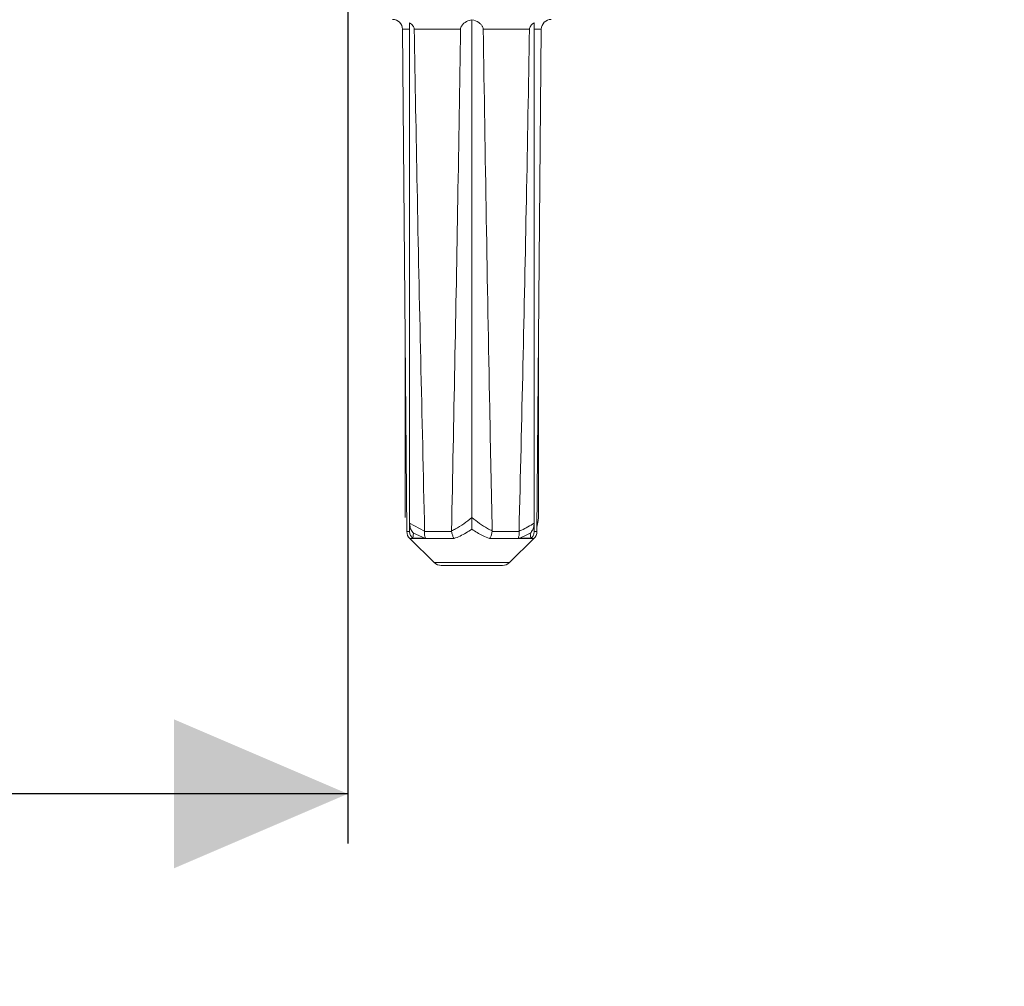
# Model space of a CAD drawing. Units: millimetres. Extents: x 181 to 1321, y 143 to 935.
# Drawn here: x 830 to 929, y 641 to 738 of the extents above; entities that cross this region are included whole.
import ezdxf

# ---------------------------------------------------------------- set-up
doc = ezdxf.new("R2010")
doc.units = ezdxf.units.MM
doc.header["$LTSCALE"] = 5
doc.linetypes.add('SLD-Durchgehend', pattern=[0])
doc.layers.add('MAßLINIE_MAßZEICHNUNGEN', color=7, linetype='SLD-Durchgehend')
doc.styles.add('SLDTEXTSTYLE0', font='Opinion Pro')
doc.dimstyles.new('SLDDIMSTYLE0', dxfattribs={"dimtxt": 26.458333, "dimasz": 17.5, "dimexe": 0, "dimexo": 0.0625, "dimgap": 6.614583, "dimtad": 0, "dimdec": 0, "dimrnd": 1e-09, "dimzin": 12, "dimdsep": 46, "dimtxsty": 'SLDTEXTSTYLE0', "dimsah": 1, "dimcen": 0.09, "dimadec": 0, "dimazin": 3, "dimtfac": 1, "dimtdec": 0, "dimtofl": 0, "dimtmove": 0, "dimatfit": 3, "dimfxl": 0, "dimfrac": 2, "dimtolj": 1, "dimtzin": 12, "dimarcsym": 0})
doc.dimstyles.new('SLDDIMSTYLE1', dxfattribs={"dimtxt": 26.458333, "dimasz": 17.5, "dimexe": 0, "dimexo": 0.0625, "dimgap": 6.614583, "dimtad": 0, "dimdec": 0, "dimrnd": 1e-09, "dimzin": 12, "dimdsep": 46, "dimtxsty": 'SLDTEXTSTYLE0', "dimsah": 1, "dimcen": 0.09, "dimadec": 0, "dimazin": 3, "dimtfac": 1, "dimtdec": 0, "dimtmove": 0, "dimatfit": 0, "dimfxl": 0, "dimfrac": 2, "dimtolj": 1, "dimtzin": 12, "dimarcsym": 0})

# ---------------------------------------------------------------- blocks, each defined once
blk = doc.blocks.new('_D_1')
at = {"layer": 'MAßLINIE_MAßZEICHNUNGEN', "color": 7}
for p, q in [((598.967, 809.102), (598.967, 654.902)), ((862.964, 809.102), (862.964, 654.902)), ((598.967, 659.902), (707.32, 659.902)), ((862.964, 659.902), (768.076, 659.902))]:
    blk.add_line(p, q, dxfattribs=at)
for points in [[(598.967, 659.902), (616.467, 652.402), (616.467, 667.402)], [(862.964, 659.902), (845.464, 667.402), (845.464, 652.402)]]:
    blk.add_solid(points, dxfattribs=at)
at = {"layer": 'MAßLINIE_MAßZEICHNUNGEN', "color": 7, "insert": (707.32, 675.238), "char_height": 26.4583, "attachment_point": 1, "style": 'SLDTEXTSTYLE0'}
blk.add_mtext('264', dxfattribs=at)
blk = doc.blocks.new('_D_3')
at = {"layer": 'MAßLINIE_MAßZEICHNUNGEN', "color": 7}
for p, q in [((971.469, 833.102), (971.469, 863.102)), ((927.965, 833.102), (976.469, 833.102)), ((841.063, 742.602), (976.469, 742.602)), ((971.469, 742.602), (971.469, 712.602))]:
    blk.add_line(p, q, dxfattribs=at)
for points in [[(971.469, 833.102), (978.969, 850.602), (963.969, 850.602)], [(971.469, 742.602), (963.969, 725.102), (978.969, 725.102)]]:
    blk.add_solid(points, dxfattribs=at)
at = {"layer": 'MAßLINIE_MAßZEICHNUNGEN', "color": 7, "insert": (956.133, 767.984), "char_height": 26.4583, "attachment_point": 1, "rotation": 90, "style": 'SLDTEXTSTYLE0'}
blk.add_mtext('90', dxfattribs=at)

msp = doc.modelspace()

# ---------------------------------------------------------------- linework, layer by layer
at = {"color": 7, "linetype": 'SLD-Durchgehend', "lineweight": 18}
for p, q in [((869.187, 737.574), (869.187, 687.164)), ((875.465, 737.873), (875.465, 687.725)), ((881.744, 737.574), (881.744, 687.164)), ((868.474, 736.911), (868.916, 686.316)), ((869.187, 736.911), (868.474, 736.911)), ((874.321, 736.911), (869.663, 736.911)), ((881.268, 736.911), (876.61, 736.911)), ((882.457, 736.911), (881.744, 736.911)), ((882.015, 686.316), (882.457, 736.911)), ((868.754, 704.866), (868.754, 687.725)), ((882.177, 704.866), (882.177, 687.725)), ((882.019, 686.775), (882.15, 687.42)), ((882.132, 687.423), (882.177, 687.725)), ((869.187, 687.164), (870.709, 686.374)), ((869.187, 686.374), (869.187, 687.164)), ((869.188, 686.316), (869.187, 686.374)), ((870.709, 686.374), (870.707, 686.316)), ((873.42, 686.316), (873.415, 686.385)), ((877.516, 686.385), (877.511, 686.316)), ((880.224, 686.316), (880.221, 686.374)), ((881.744, 686.374), (881.743, 686.316)), ((881.744, 687.164), (881.744, 686.374)), ((868.916, 686.316), (869.188, 686.316)), ((869.215, 685.612), (871.68, 683.189)), ((873.674, 685.612), (869.215, 685.612)), ((869.523, 685.639), (869.491, 685.64)), ((869.58, 686.148), (869.523, 685.639)), ((870.738, 685.639), (869.523, 685.639)), ((870.738, 685.639), (869.58, 686.148)), ((870.707, 686.316), (873.42, 686.316)), ((870.806, 685.64), (870.738, 685.639)), ((881.716, 685.612), (877.257, 685.612)), ((877.511, 686.316), (880.224, 686.316)), ((879.251, 683.189), (881.716, 685.612)), ((880.193, 685.639), (880.124, 685.64)), ((881.407, 685.639), (880.193, 685.639)), ((881.407, 685.639), (881.351, 686.148)), ((881.44, 685.64), (881.407, 685.639)), ((881.743, 686.316), (882.015, 686.316)), ((871.68, 683.189), (879.251, 683.189)), ((878.55, 682.902), (872.381, 682.902))]:
    msp.add_line(p, q, dxfattribs=at)
for centre, start, end in [((867.474, 736.902), 0.5, 90), ((883.457, 736.902), 90, 179.5), ((869.916, 686.325), 180.5, 225.5), ((881.015, 686.325), 314.5, 359.5), ((872.381, 683.902), 225.5, 270), ((878.55, 683.902), 270, 314.5)]:
    msp.add_arc(centre, 1, start, end, dxfattribs=at)
for points, knots in [([(869.187, 737.574), (869.312, 737.482), (869.486, 737.356), (869.627, 737.115), (869.66, 736.988), (869.662, 736.922), (869.663, 736.911)], [0, 0, 0, 0, 0.565179, 0.78129, 0.962194, 1, 1, 1, 1]), ([(874.321, 736.911), (874.328, 736.968), (874.342, 737.099), (874.459, 737.317), (874.731, 737.594), (875.093, 737.785), (875.373, 737.851), (875.465, 737.873)], [0, 0, 0, 0, 0.093422, 0.213671, 0.417699, 0.807425, 1, 1, 1, 1]), ([(875.465, 737.873), (875.712, 737.8), (876.04, 737.704), (876.387, 737.413), (876.535, 737.218), (876.601, 737.036), (876.607, 736.944), (876.61, 736.911)], [0, 0, 0, 0, 0.512035, 0.679941, 0.849022, 0.94655, 1, 1, 1, 1]), ([(881.268, 736.911), (881.275, 736.966), (881.289, 737.093), (881.414, 737.305), (881.578, 737.462), (881.707, 737.549), (881.744, 737.574)], [0, 0, 0, 0, 0.184518, 0.423043, 0.834917, 1, 1, 1, 1]), ([(870.709, 686.374), (870.441, 697.887), (870.048, 714.732), (869.755, 731.579), (869.663, 736.911)], [0, 0, 0, 0, 0.683533, 1, 1, 1, 1]), ([(874.321, 736.911), (874.233, 731.186), (873.973, 714.343), (873.637, 697.502), (873.415, 686.385)], [0, 0, 0, 0, 0.339894, 1, 1, 1, 1]), ([(877.516, 686.385), (877.429, 690.497), (877.074, 707.337), (876.809, 724.18), (876.61, 736.911)], [0, 0, 0, 0, 0.244153, 1, 1, 1, 1]), ([(881.268, 736.911), (881.169, 731.188), (880.876, 714.341), (880.482, 697.496), (880.221, 686.374)], [0, 0, 0, 0, 0.339684, 1, 1, 1, 1]), ([(873.415, 686.385), (873.545, 686.448), (874.266, 686.795), (874.925, 687.306), (875.465, 687.725)], [0, 0, 0, 0, 0.180517, 1, 1, 1, 1]), ([(875.465, 687.725), (875.975, 687.328), (876.633, 686.816), (877.354, 686.465), (877.516, 686.385)], [0, 0, 0, 0, 0.77392, 1, 1, 1, 1]), ([(875.465, 686.548), (875.465, 686.55), (875.465, 686.599), (875.465, 686.803), (875.465, 687.188), (875.465, 687.559), (875.465, 687.725)], [0, 0, 0, 0, 0.004902, 0.159744, 0.624888, 1, 1, 1, 1]), ([(869.58, 686.148), (869.578, 686.149), (869.53, 686.205), (869.403, 686.374), (869.233, 686.706), (869.203, 687.008), (869.187, 687.164)], [0, 0, 0, 0, 0.00582, 0.207947, 0.588755, 1, 1, 1, 1]), ([(875.465, 686.548), (875.073, 686.303), (874.492, 685.939), (873.875, 685.692), (873.674, 685.612)], [0, 0, 0, 0, 0.674826, 1, 1, 1, 1]), ([(877.257, 685.612), (877.019, 685.708), (876.403, 685.958), (875.822, 686.324), (875.465, 686.548)], [0, 0, 0, 0, 0.385519, 1, 1, 1, 1]), ([(880.221, 686.374), (880.299, 686.404), (880.827, 686.611), (881.322, 686.91), (881.744, 687.164)], [0, 0, 0, 0, 0.147319, 1, 1, 1, 1]), ([(881.744, 687.164), (881.728, 687.008), (881.697, 686.706), (881.528, 686.374), (881.401, 686.205), (881.353, 686.149), (881.351, 686.148)], [0, 0, 0, 0, 0.411247, 0.792052, 0.9941882, 1, 1, 1, 1]), ([(869.491, 685.64), (869.417, 685.731), (869.269, 685.912), (869.2, 686.162), (869.19, 686.296), (869.188, 686.316)], [0, 0, 0, 0, 0.45976, 0.91965, 1, 1, 1, 1]), ([(870.707, 686.316), (870.702, 686.203), (870.693, 685.976), (870.752, 685.756), (870.799, 685.657), (870.806, 685.64)], [0, 0, 0, 0, 0.455817, 0.911426, 1, 1, 1, 1]), ([(873.674, 685.612), (873.673, 685.614), (873.657, 685.639), (873.595, 685.748), (873.495, 685.976), (873.445, 686.203), (873.42, 686.316)], [0, 0, 0, 0, 0.0125, 0.135909, 0.567838, 1, 1, 1, 1]), ([(877.511, 686.316), (877.486, 686.203), (877.436, 685.975), (877.336, 685.748), (877.273, 685.639), (877.258, 685.614), (877.257, 685.612)], [0, 0, 0, 0, 0.43313, 0.86603, 0.9875, 1, 1, 1, 1]), ([(880.124, 685.64), (880.159, 685.731), (880.229, 685.912), (880.238, 686.162), (880.226, 686.296), (880.224, 686.316)], [0, 0, 0, 0, 0.459765, 0.9196505, 1, 1, 1, 1]), ([(881.351, 686.148), (881.073, 686.007), (880.694, 685.816), (880.298, 685.676), (880.193, 685.639)], [0, 0, 0, 0, 0.735422, 1, 1, 1, 1]), ([(881.743, 686.316), (881.725, 686.203), (881.69, 685.976), (881.55, 685.756), (881.455, 685.657), (881.44, 685.64)], [0, 0, 0, 0, 0.45582, 0.91143, 1, 1, 1, 1])]:
    msp.add_open_spline(points, degree=3, knots=knots, dxfattribs=at)

# ---------------------------------------------------------------- dimensions: what is measured, and where the dimension line sits
at = {"layer": 'MAßLINIE_MAßZEICHNUNGEN', "color": 7}
dim = msp.add_linear_dim(base=(971.469104976, 833.102373024), p1=(836.063156422, 742.602373024), p2=(922.965468417, 833.102373024), angle=90, dimstyle='SLDDIMSTYLE1', dxfattribs=at)
dim.commit()
dim.dimension.update_dxf_attribs({"geometry": '_D_3', "text_midpoint": (971.469104976, 788.783075837), "dimtype": 160})
dim = msp.add_linear_dim(base=(598.967, 659.902), p1=(862.964, 814.102), p2=(598.967, 814.102), dimstyle='SLDDIMSTYLE0', dxfattribs=at)
dim.commit()
dim.dimension.update_dxf_attribs({"geometry": '_D_1', "text_midpoint": (737.698, 659.902), "dimtype": 160})

doc.saveas('drawing.dxf')
